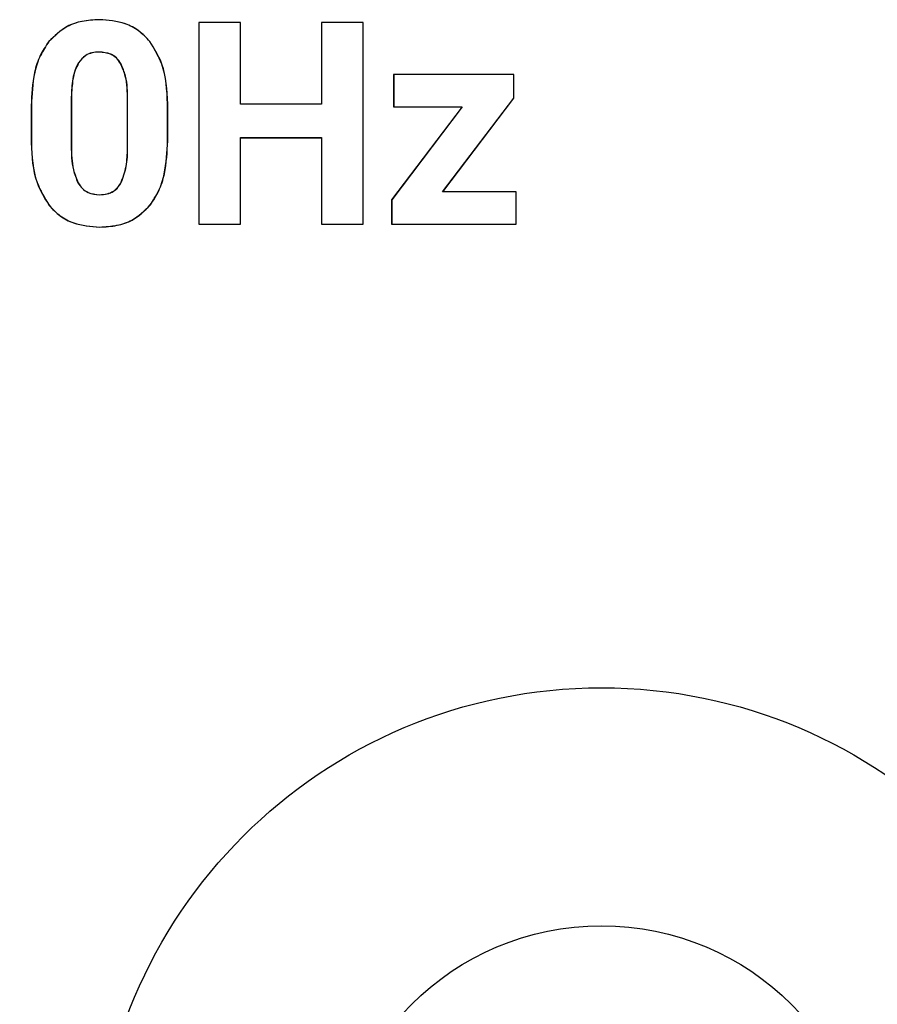
# Model space of a CAD drawing. Units: millimetres. Extents: x 7 to 286, y 8 to 196.
# Drawn here: x 111 to 112, y 128 to 129 of the extents above; entities that cross this region are included whole.
import ezdxf

# ---------------------------------------------------------------- set-up
doc = ezdxf.new("R2010")
doc.units = ezdxf.units.MM

msp = doc.modelspace()

# ---------------------------------------------------------------- linework, layer by layer
at = {"color": 7, "linetype": 'Continuous', "lineweight": 25}
for p, q in [((111.4967, 129.0042), (111.4967, 128.7534)), ((111.5483, 129.0042), (111.4967, 129.0042)), ((111.4969, 129.0041), (111.4969, 128.7533)), ((111.5485, 129.0041), (111.4969, 129.0041)), ((111.5483, 128.9026), (111.5483, 129.0042)), ((111.5485, 128.9025), (111.5485, 129.0041)), ((111.6491, 129.0042), (111.6491, 128.9026)), ((111.7008, 129.0042), (111.6491, 129.0042)), ((111.6493, 129.0041), (111.6493, 128.9025)), ((111.701, 129.0041), (111.6493, 129.0041)), ((111.7008, 128.7534), (111.7008, 129.0042)), ((111.701, 128.7533), (111.701, 129.0041)), ((111.7388, 128.9396), (111.7388, 128.8994)), ((111.8882, 128.9396), (111.7388, 128.9396)), ((111.8884, 128.9396), (111.739, 128.9396)), ((111.739, 128.9396), (111.739, 128.8994)), ((111.8882, 128.9102), (111.8882, 128.9396)), ((111.8884, 128.9102), (111.8884, 128.9396)), ((111.3381, 128.9116), (111.3381, 128.8506)), ((111.3383, 128.9116), (111.3383, 128.8505)), ((111.408, 128.8481), (111.408, 128.9078)), ((111.4082, 128.8481), (111.4082, 128.9078)), ((111.7998, 128.7936), (111.8882, 128.9102)), ((111.8, 128.7935), (111.8884, 128.9102)), ((111.2883, 128.9006), (111.2883, 128.8545)), ((111.2885, 128.9006), (111.2885, 128.8545)), ((111.4578, 128.8571), (111.4578, 128.9032)), ((111.458, 128.857), (111.458, 128.9032)), ((111.6491, 128.9026), (111.5483, 128.9026)), ((111.6493, 128.9025), (111.5485, 128.9025)), ((111.8239, 128.8994), (111.7363, 128.7838)), ((111.8241, 128.8994), (111.7365, 128.7837)), ((111.7388, 128.8994), (111.8239, 128.8994)), ((111.739, 128.8994), (111.8241, 128.8994)), ((111.5483, 128.861), (111.6491, 128.861)), ((111.5483, 128.7534), (111.5483, 128.861)), ((111.5485, 128.8609), (111.6493, 128.8609)), ((111.5485, 128.7533), (111.5485, 128.8609)), ((111.6491, 128.861), (111.6491, 128.7534)), ((111.6493, 128.8609), (111.6493, 128.7533)), ((111.7363, 128.7838), (111.7363, 128.7534)), ((111.7365, 128.7837), (111.7365, 128.7533)), ((111.891, 128.7936), (111.7998, 128.7936)), ((111.8912, 128.7935), (111.8, 128.7935)), ((111.891, 128.7534), (111.891, 128.7936)), ((111.8912, 128.7533), (111.8912, 128.7935)), ((111.4967, 128.7534), (111.5483, 128.7534)), ((111.4969, 128.7533), (111.5485, 128.7533)), ((111.6491, 128.7534), (111.7008, 128.7534)), ((111.6493, 128.7533), (111.701, 128.7533)), ((111.7363, 128.7534), (111.891, 128.7534)), ((111.7365, 128.7533), (111.8912, 128.7533))]:
    msp.add_line(p, q, dxfattribs=at)
for centre, radius in [((111.9973, 127.5468), 0.63), ((109.5973, 125.6388), 2.4), ((109.5973, 125.6388), 2.36), ((109.5973, 125.6388), 2.32), ((111.9973, 127.5468), 0.334)]:
    msp.add_circle(centre, radius, dxfattribs=at)
msp.add_arc((109.5973, 125.6468), 2.45, 41.5768, 215.1582, dxfattribs=at)
for points, knots in [([(111.3729, 129.0077), (111.3657, 129.0074), (111.352, 129.0066), (111.3291, 128.9992), (111.3172, 128.9875), (111.3101, 128.9805)], [0, 0, 0, 0, 0.3052447, 0.5816462, 1, 1, 1, 1]), ([(111.3731, 129.0077), (111.3659, 129.0073), (111.3522, 129.0066), (111.3293, 128.9991), (111.3174, 128.9875), (111.3103, 128.9805)], [0, 0, 0, 0, 0.305243, 0.581647, 1, 1, 1, 1]), ([(111.4356, 128.9807), (111.4312, 128.9853), (111.4226, 128.9946), (111.4012, 129.0056), (111.3839, 129.0069), (111.3729, 129.0077)], [0, 0, 0, 0, 0.267728, 0.535358, 1, 1, 1, 1]), ([(111.4358, 128.9807), (111.4314, 128.9853), (111.4228, 128.9945), (111.4014, 129.0055), (111.3841, 129.0069), (111.3731, 129.0077)], [0, 0, 0, 0, 0.267757, 0.535404, 1, 1, 1, 1]), ([(111.3101, 128.9805), (111.3063, 128.9749), (111.2984, 128.9631), (111.2899, 128.9359), (111.2889, 128.9145), (111.2883, 128.9006)], [0, 0, 0, 0, 0.239892, 0.50565, 1, 1, 1, 1]), ([(111.3103, 128.9805), (111.3065, 128.9749), (111.2986, 128.963), (111.2901, 128.9359), (111.2891, 128.9145), (111.2885, 128.9006)], [0, 0, 0, 0, 0.23989, 0.505669, 1, 1, 1, 1]), ([(111.4578, 128.9032), (111.457, 128.9202), (111.4557, 128.948), (111.4412, 128.9715), (111.4356, 128.9807)], [0, 0, 0, 0, 0.608264, 1, 1, 1, 1]), ([(111.458, 128.9032), (111.4572, 128.9201), (111.4559, 128.948), (111.4414, 128.9715), (111.4358, 128.9807)], [0, 0, 0, 0, 0.608251, 1, 1, 1, 1]), ([(111.3729, 128.9675), (111.3698, 128.9673), (111.364, 128.967), (111.3542, 128.9631), (111.3497, 128.9574), (111.347, 128.954)], [0, 0, 0, 0, 0.301571, 0.57386, 1, 1, 1, 1]), ([(111.3731, 128.9675), (111.37, 128.9673), (111.3642, 128.9669), (111.3544, 128.9631), (111.3499, 128.9574), (111.3472, 128.9539)], [0, 0, 0, 0, 0.301557, 0.574003, 1, 1, 1, 1]), ([(111.3995, 128.9533), (111.3978, 128.9557), (111.3945, 128.9604), (111.3854, 128.9664), (111.3777, 128.9671), (111.3729, 128.9675)], [0, 0, 0, 0, 0.278784, 0.545367, 1, 1, 1, 1]), ([(111.3997, 128.9532), (111.398, 128.9556), (111.3947, 128.9604), (111.3856, 128.9663), (111.3779, 128.967), (111.3731, 128.9675)], [0, 0, 0, 0, 0.278805, 0.545548, 1, 1, 1, 1]), ([(111.347, 128.954), (111.3455, 128.9511), (111.3423, 128.9448), (111.339, 128.9305), (111.3385, 128.9191), (111.3381, 128.9116)], [0, 0, 0, 0, 0.2219417, 0.4859923, 1, 1, 1, 1]), ([(111.3472, 128.9539), (111.3457, 128.9511), (111.3425, 128.9447), (111.3392, 128.9304), (111.3387, 128.9191), (111.3383, 128.9116)], [0, 0, 0, 0, 0.221997, 0.485996, 1, 1, 1, 1]), ([(111.408, 128.9078), (111.4079, 128.9179), (111.4078, 128.9337), (111.4017, 128.9481), (111.3995, 128.9533)], [0, 0, 0, 0, 0.6384975, 1, 1, 1, 1]), ([(111.4082, 128.9078), (111.4081, 128.9179), (111.408, 128.9336), (111.4019, 128.948), (111.3997, 128.9532)], [0, 0, 0, 0, 0.63853, 1, 1, 1, 1]), ([(111.4363, 128.7774), (111.44, 128.7831), (111.4478, 128.795), (111.4562, 128.822), (111.4572, 128.8433), (111.4578, 128.8571)], [0, 0, 0, 0, 0.241228, 0.507416, 1, 1, 1, 1]), ([(111.4365, 128.7774), (111.4402, 128.783), (111.448, 128.7949), (111.4564, 128.822), (111.4574, 128.8432), (111.458, 128.857)], [0, 0, 0, 0, 0.241254, 0.507415, 1, 1, 1, 1]), ([(111.2883, 128.8545), (111.2891, 128.8376), (111.2904, 128.8097), (111.3048, 128.7861), (111.3105, 128.7769)], [0, 0, 0, 0, 0.60813, 1, 1, 1, 1]), ([(111.2885, 128.8545), (111.2893, 128.8375), (111.2906, 128.8096), (111.305, 128.7861), (111.3107, 128.7768)], [0, 0, 0, 0, 0.608114, 1, 1, 1, 1]), ([(111.3381, 128.8506), (111.3382, 128.8406), (111.3383, 128.8248), (111.3443, 128.8103), (111.3464, 128.805)], [0, 0, 0, 0, 0.632583, 1, 1, 1, 1]), ([(111.3383, 128.8505), (111.3384, 128.8406), (111.3385, 128.8248), (111.3445, 128.8103), (111.3466, 128.8049)], [0, 0, 0, 0, 0.632583, 1, 1, 1, 1]), ([(111.3996, 128.8043), (111.4022, 128.8112), (111.4076, 128.8253), (111.4078, 128.8404), (111.408, 128.8481)], [0, 0, 0, 0, 0.486391, 1, 1, 1, 1]), ([(111.3998, 128.8043), (111.4024, 128.8112), (111.4078, 128.8253), (111.4081, 128.8404), (111.4082, 128.8481)], [0, 0, 0, 0, 0.486391, 1, 1, 1, 1]), ([(111.3464, 128.805), (111.3481, 128.8025), (111.3514, 128.7975), (111.3605, 128.7913), (111.3683, 128.7905), (111.3732, 128.79)], [0, 0, 0, 0, 0.281005, 0.547379, 1, 1, 1, 1]), ([(111.3466, 128.8049), (111.3483, 128.8024), (111.3516, 128.7975), (111.3607, 128.7912), (111.3685, 128.7905), (111.3734, 128.79)], [0, 0, 0, 0, 0.280984, 0.547202, 1, 1, 1, 1]), ([(111.3732, 128.79), (111.3764, 128.7902), (111.3825, 128.7906), (111.3901, 128.7939), (111.3959, 128.7986), (111.3983, 128.8024), (111.3996, 128.8043)], [0, 0, 0, 0, 0.301573, 0.572133, 0.780714, 1, 1, 1, 1]), ([(111.3734, 128.79), (111.3766, 128.7902), (111.3827, 128.7905), (111.3903, 128.7938), (111.3961, 128.7986), (111.3985, 128.8024), (111.3998, 128.8043)], [0, 0, 0, 0, 0.301586, 0.572149, 0.780594, 1, 1, 1, 1]), ([(111.3105, 128.7769), (111.3148, 128.7723), (111.3235, 128.763), (111.3449, 128.752), (111.3622, 128.7507), (111.3732, 128.7498)], [0, 0, 0, 0, 0.267878, 0.53542, 1, 1, 1, 1]), ([(111.3107, 128.7768), (111.315, 128.7722), (111.3237, 128.763), (111.3451, 128.752), (111.3624, 128.7506), (111.3734, 128.7498)], [0, 0, 0, 0, 0.267875, 0.535343, 1, 1, 1, 1]), ([(111.3732, 128.7498), (111.3805, 128.7502), (111.3943, 128.751), (111.4174, 128.7585), (111.4292, 128.7703), (111.4363, 128.7774)], [0, 0, 0, 0, 0.306343, 0.582765, 1, 1, 1, 1]), ([(111.3734, 128.7498), (111.3807, 128.7502), (111.3945, 128.7509), (111.4176, 128.7585), (111.4294, 128.7703), (111.4365, 128.7774)], [0, 0, 0, 0, 0.306284, 0.582731, 1, 1, 1, 1])]:
    msp.add_open_spline(points, degree=3, knots=knots, dxfattribs=at)

doc.saveas('drawing.dxf')
